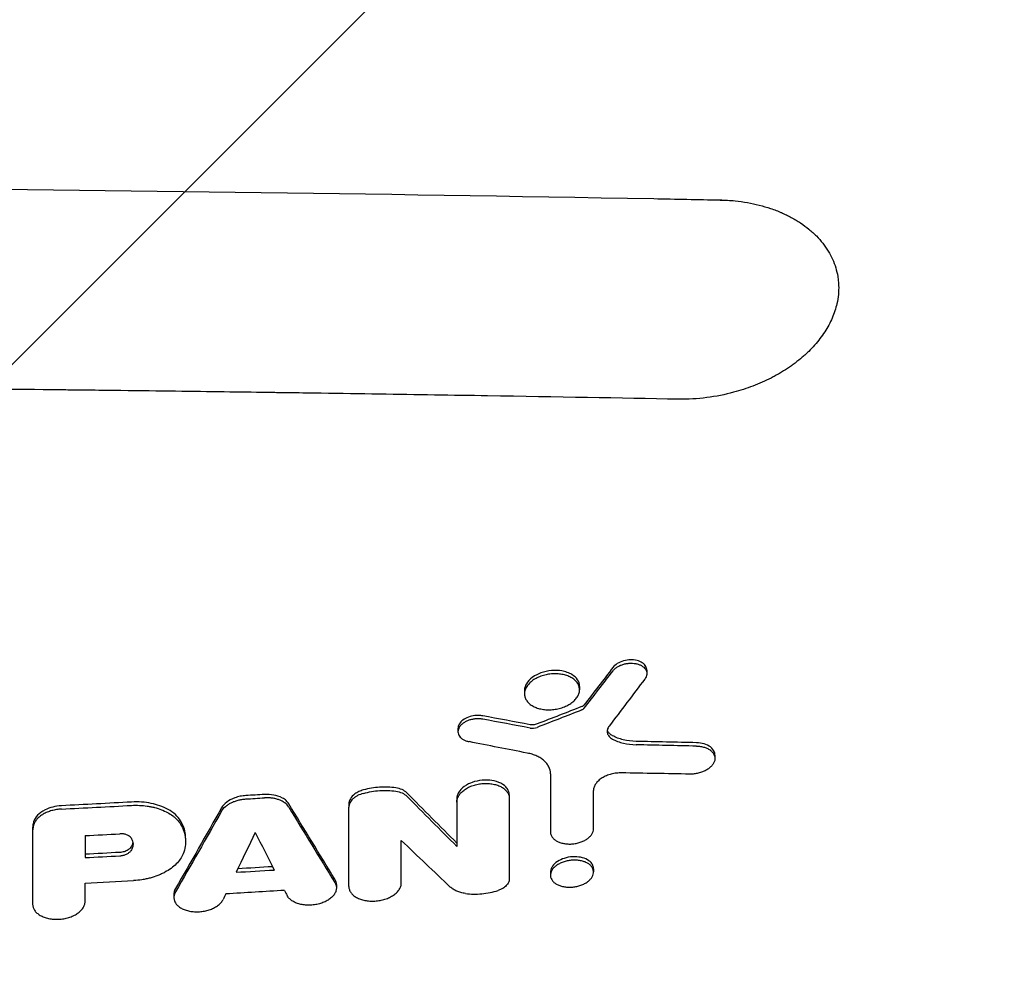
# Model space of a CAD drawing. Units: millimetres. Extents: x -2713 to 3081, y -2527 to 3013.
# Drawn here: x -614 to -406, y 153 to 355 of the extents above; entities that cross this region are included whole.
import ezdxf

# ---------------------------------------------------------------- set-up
doc = ezdxf.new("R2010")
doc.units = ezdxf.units.MM
doc.header["$LTSCALE"] = 20
doc.linetypes.add('HIDDEN', pattern=[9.525, 6.35, -3.175])
for name, color, linetype in [('2d', 230, 'Continuous'), ('AS-Free_Space', 31, 'HIDDEN'), ('AS-Free_Space_Hatch', 31, 'HIDDEN')]:
    doc.layers.add(name, color=color, linetype=linetype)

msp = doc.modelspace()

# ---------------------------------------------------------------- hatches: boundary and pattern name
at = {"layer": 'AS-Free_Space_Hatch'}
h = msp.add_hatch(dxfattribs=at)
h.set_pattern_fill('ANSI31', color=256, scale=100)
h.paths.add_polyline_path([(170, 296, 1), (-1830, 296), (-1830, -1054.23, 1), (170, -1054.23)])

# ---------------------------------------------------------------- linework, layer by layer
at = {"layer": '2d'}
for p, q in [((-481.26, 217.79), (-481.26, 217.07)), ((-507.15, 213.47), (-507.15, 212.76)), ((-495.48, 214.34), (-495.48, 213.63)), ((-521.21, 205.46), (-521.21, 204.75)), ((-466.85, 199.82), (-466.85, 199.11)), ((-521.45, 190.59), (-521.45, 189.87)), ((-510.35, 191.37), (-510.35, 190.66)), ((-544.3, 189.5), (-544.3, 188.79)), ((-611.23, 184.01), (-611.23, 183.3)), ((-578.85, 182.26), (-578.85, 181.6)), ((-501.64, 175.1), (-501.64, 174.39)), ((-492.52, 175.77), (-492.52, 175.08)), ((-546.93, 172.43), (-546.93, 171.74)), ((-581.32, 170.39), (-581.32, 169.7))]:
    msp.add_line(p, q, dxfattribs=at)
for points, knots in [([(-1187.8, 317.39), (-1173.01, 317.67), (-1158.29, 317.92), (-1136.32, 318.28), (-1129.01, 318.39), (-1118.07, 318.56), (-1112.61, 318.64), (-1106.25, 318.73), (-1103.08, 318.77), (-1101.49, 318.8), (-1100.7, 318.81), (-1100.36, 318.81), (-1100.13, 318.81), (-1100.02, 318.82), (-1085.18, 319.02), (-1070.45, 319.21), (-1048.36, 319.47), (-1037.31, 319.6), (-1024.42, 319.73), (-1017.97, 319.79), (-1014.75, 319.83), (-1013.14, 319.84), (-1012.34, 319.85), (-1011.99, 319.85), (-1011.76, 319.85), (-1011.65, 319.85), (-996.64, 320), (-981.79, 320.12), (-959.58, 320.28), (-948.5, 320.36), (-935.6, 320.43), (-929.16, 320.46), (-925.94, 320.48), (-924.56, 320.49), (-923.64, 320.49), (-923.18, 320.49), (-907.97, 320.57), (-893.17, 320.62), (-870.93, 320.68), (-859.79, 320.7), (-846.78, 320.71), (-841.2, 320.72), (-837.48, 320.72), (-835.61, 320.72), (-818.87, 320.72), (-804.01, 320.71), (-781.76, 320.66), (-770.64, 320.63), (-757.7, 320.58), (-751.23, 320.56), (-748, 320.54), (-746.38, 320.54), (-745.69, 320.53), (-745.23, 320.53), (-744.99, 320.53), (-730.08, 320.46), (-715.34, 320.38), (-693.14, 320.23), (-682.02, 320.15), (-669.01, 320.04), (-662.49, 319.98), (-659.24, 319.95), (-657.61, 319.94), (-656.79, 319.93), (-656.38, 319.93), (-656.21, 319.93), (-656.09, 319.92), (-656.03, 319.92), (-597.91, 319.39), (-539.08, 318.6), (-479.79, 317.54)], [0, 0, 0, 0, 0.0625, 0.0625, 0.09375, 0.09375, 0.109375, 0.117188, 0.121094, 0.123047, 0.124023, 0.124512, 0.124512, 0.125, 0.125, 0.1875, 0.1875, 0.21875, 0.234375, 0.242187, 0.246094, 0.248047, 0.249023, 0.249512, 0.249512, 0.25, 0.25, 0.3125, 0.3125, 0.34375, 0.359375, 0.367187, 0.371094, 0.373047, 0.373047, 0.375, 0.375, 0.4375, 0.4375, 0.46875, 0.484375, 0.492187, 0.492187, 0.5, 0.5, 0.5625, 0.5625, 0.59375, 0.609375, 0.617187, 0.621094, 0.623047, 0.624023, 0.624023, 0.625, 0.625, 0.6875, 0.6875, 0.71875, 0.734375, 0.742187, 0.746094, 0.748047, 0.749023, 0.749512, 0.749756, 0.749756, 0.75, 0.75, 1, 1, 1, 1]), ([(-462.57, 317.08), (-461.69, 316.98), (-460.82, 316.86), (-459.12, 316.56), (-458.29, 316.38), (-456.64, 315.96), (-455.84, 315.72), (-454.67, 315.32), (-454.09, 315.11), (-453.53, 314.89), (-453.16, 314.74), (-452.97, 314.66), (-452.06, 314.26), (-451.35, 313.92), (-450.34, 313.37), (-449.84, 313.09), (-449.36, 312.79), (-449.04, 312.59), (-448.89, 312.49), (-448.1, 311.97), (-447.51, 311.53), (-446.67, 310.84), (-446.27, 310.49), (-445.88, 310.13), (-445.62, 309.89), (-445.5, 309.76), (-444.89, 309.14), (-444.43, 308.63), (-443.81, 307.83), (-443.51, 307.43), (-443.23, 307.01), (-443.05, 306.74), (-442.96, 306.6), (-442.53, 305.89), (-442.22, 305.31), (-441.69, 304.14), (-441.47, 303.53), (-441.1, 302.31), (-440.95, 301.69), (-440.8, 300.76), (-440.74, 300.29), (-440.69, 299.74), (-440.68, 299.5), (-440.67, 299.34), (-440.66, 299.26), (-440.62, 297.9), (-440.74, 296.61), (-441.04, 295.31)], [0, 0, 0, 0, 0.0625, 0.0625, 0.125, 0.125, 0.1875, 0.1875, 0.21875, 0.234375, 0.234375, 0.25, 0.25, 0.3125, 0.3125, 0.34375, 0.359375, 0.359375, 0.375, 0.375, 0.4375, 0.4375, 0.46875, 0.484375, 0.484375, 0.5, 0.5, 0.5625, 0.5625, 0.59375, 0.609375, 0.609375, 0.625, 0.625, 0.6875, 0.6875, 0.75, 0.75, 0.8125, 0.8125, 0.84375, 0.859375, 0.867188, 0.867188, 0.875, 0.875, 1, 1, 1, 1]), ([(-441.04, 295.31), (-441.15, 294.8), (-441.29, 294.29), (-441.62, 293.28), (-441.81, 292.78), (-442.46, 291.28), (-442.98, 290.3), (-444.23, 288.38), (-444.94, 287.45), (-446.14, 286.1), (-446.77, 285.44), (-447.55, 284.69), (-447.9, 284.38), (-448.14, 284.17), (-448.25, 284.07), (-448.86, 283.55), (-449.61, 282.94), (-450.53, 282.27), (-450.94, 281.99), (-451.21, 281.8), (-451.35, 281.71), (-452.04, 281.25), (-452.89, 280.72), (-453.92, 280.14), (-454.37, 279.9), (-454.67, 279.74), (-454.82, 279.66), (-455.59, 279.27), (-456.22, 278.97), (-457.49, 278.4), (-458.14, 278.13), (-460.14, 277.37), (-461.5, 276.93), (-462.9, 276.56)], [0, 0, 0, 0, 0.0625, 0.0625, 0.125, 0.125, 0.25, 0.25, 0.375, 0.375, 0.4375, 0.46875, 0.484375, 0.484375, 0.5, 0.5, 0.5625, 0.59375, 0.609375, 0.609375, 0.625, 0.625, 0.6875, 0.71875, 0.734375, 0.734375, 0.75, 0.75, 0.8125, 0.8125, 0.875, 0.875, 1, 1, 1, 1]), ([(-474.59, 275.1), (-486.8, 275.33), (-500.25, 275.56), (-522.29, 275.93), (-529.95, 276.05), (-541.92, 276.23), (-545.99, 276.29), (-552.21, 276.38), (-555.35, 276.43), (-559.06, 276.48), (-560.93, 276.5), (-561.87, 276.52), (-562.34, 276.52), (-562.58, 276.53), (-562.69, 276.53), (-562.75, 276.53), (-562.78, 276.53), (-562.79, 276.53), (-562.8, 276.53), (-562.81, 276.53), (-568.44, 276.61), (-574.95, 276.69), (-586.03, 276.84), (-589.94, 276.89), (-596.14, 276.96), (-598.26, 276.99), (-601.52, 277.02), (-603.17, 277.04), (-605.14, 277.07), (-606.13, 277.08), (-606.63, 277.08), (-606.87, 277.09), (-607, 277.09), (-607.05, 277.09), (-607.09, 277.09), (-607.1, 277.09), (-617.07, 277.2), (-625.75, 277.3), (-636.86, 277.41), (-640.24, 277.44), (-644.84, 277.49), (-646.3, 277.5), (-648.36, 277.52), (-649.36, 277.53), (-650.48, 277.54), (-651.02, 277.55), (-651.29, 277.55), (-651.43, 277.55), (-651.49, 277.55), (-651.53, 277.55), (-651.54, 277.55), (-651.55, 277.55), (-651.55, 277.55), (-664.93, 277.67), (-679.05, 277.79), (-701.36, 277.95), (-708.98, 278), (-720.69, 278.07), (-724.65, 278.09), (-730.64, 278.13), (-733.66, 278.14), (-737.21, 278.16), (-738.99, 278.17), (-739.88, 278.17), (-740.33, 278.17), (-740.55, 278.18), (-740.66, 278.18), (-740.72, 278.18), (-740.75, 278.18), (-740.76, 278.18), (-740.77, 278.18), (-740.77, 278.18), (-740.77, 278.18), (-742.31, 278.18), (-745.32, 278.2), (-754.3, 278.24), (-760.27, 278.26), (-775.17, 278.31), (-784.1, 278.34), (-799.71, 278.37), (-805.28, 278.38), (-814.19, 278.39), (-817.25, 278.39), (-821.98, 278.39), (-824.38, 278.39), (-827.24, 278.39), (-828.69, 278.39), (-829.42, 278.39), (-829.78, 278.39), (-829.96, 278.39), (-830.05, 278.39), (-830.1, 278.39), (-830.12, 278.39), (-830.13, 278.39), (-830.14, 278.39), (-830.14, 278.39), (-844.54, 278.39), (-859.19, 278.38), (-881.54, 278.33), (-889.06, 278.3), (-900.42, 278.26), (-906.13, 278.24), (-912.82, 278.21), (-916.18, 278.2), (-917.86, 278.19), (-918.71, 278.19), (-919.13, 278.18), (-919.34, 278.18), (-919.44, 278.18), (-919.5, 278.18), (-919.52, 278.18), (-919.53, 278.18), (-919.54, 278.18), (-919.54, 278.18), (-930.39, 278.13), (-940.38, 278.07), (-958.65, 277.96), (-966.92, 277.9), (-981.77, 277.78), (-988.35, 277.73), (-996.92, 277.65), (-999.57, 277.63), (-1003.22, 277.6), (-1004.39, 277.59), (-1006.05, 277.57), (-1006.86, 277.56), (-1007.78, 277.55), (-1008.23, 277.55), (-1008.45, 277.55), (-1008.56, 277.55), (-1008.61, 277.55), (-1008.64, 277.55), (-1008.65, 277.55), (-1008.66, 277.55), (-1018.68, 277.45), (-1031.07, 277.33), (-1053.23, 277.08), (-1061.21, 276.98), (-1074.08, 276.82), (-1078.51, 276.77), (-1085.39, 276.68), (-1087.72, 276.65), (-1091.27, 276.6), (-1093.05, 276.57), (-1095.16, 276.54), (-1096.23, 276.53), (-1096.76, 276.52), (-1097.02, 276.52), (-1097.16, 276.52), (-1097.22, 276.52), (-1097.25, 276.52), (-1097.27, 276.52), (-1115.43, 276.26), (-1131.84, 276.01), (-1161.21, 275.53), (-1174.17, 275.3), (-1185.41, 275.09)], [0, 0, 0, 0, 0.0625, 0.0625, 0.09375, 0.09375, 0.109375, 0.109375, 0.117188, 0.121094, 0.123047, 0.124023, 0.124512, 0.124756, 0.124878, 0.124939, 0.124969, 0.124985, 0.124985, 0.125, 0.125, 0.15625, 0.15625, 0.171875, 0.171875, 0.179688, 0.179688, 0.183594, 0.185547, 0.186523, 0.187012, 0.187256, 0.187378, 0.187439, 0.187439, 0.1875, 0.1875, 0.21875, 0.21875, 0.234375, 0.234375, 0.242188, 0.242188, 0.246094, 0.248047, 0.249023, 0.249512, 0.249756, 0.249878, 0.249939, 0.249969, 0.249969, 0.25, 0.25, 0.3125, 0.3125, 0.34375, 0.34375, 0.359375, 0.359375, 0.367188, 0.371094, 0.373047, 0.374023, 0.374512, 0.374756, 0.374878, 0.374939, 0.374969, 0.374985, 0.374992, 0.374992, 0.375, 0.375, 0.40625, 0.40625, 0.4375, 0.4375, 0.46875, 0.46875, 0.484375, 0.484375, 0.492188, 0.492188, 0.496094, 0.498047, 0.499023, 0.499512, 0.499756, 0.499878, 0.499939, 0.499969, 0.499985, 0.499992, 0.499992, 0.5, 0.5, 0.5625, 0.5625, 0.59375, 0.59375, 0.609375, 0.617188, 0.621094, 0.623047, 0.624023, 0.624512, 0.624756, 0.624878, 0.624939, 0.624969, 0.624985, 0.624985, 0.625, 0.625, 0.65625, 0.65625, 0.6875, 0.6875, 0.71875, 0.71875, 0.734375, 0.734375, 0.742188, 0.742188, 0.746094, 0.748047, 0.749023, 0.749512, 0.749756, 0.749878, 0.749939, 0.749939, 0.75, 0.75, 0.8125, 0.8125, 0.84375, 0.84375, 0.859375, 0.859375, 0.867188, 0.867188, 0.871094, 0.873047, 0.874023, 0.874512, 0.874756, 0.874878, 0.874939, 0.874939, 0.875, 0.875, 0.9375, 0.9375, 1, 1, 1, 1]), ([(-462.9, 276.56), (-464.71, 276.07), (-466.61, 275.69), (-470.53, 275.19), (-472.55, 275.07), (-474.59, 275.1)], [0, 0, 0, 0, 0.5, 0.5, 1, 1, 1, 1]), ([(-481.26, 217.79), (-481.26, 218.02), (-481.31, 218.29), (-481.62, 218.86), (-481.88, 219.13), (-482.53, 219.55), (-482.91, 219.71), (-483.78, 219.93), (-484.28, 219.97), (-485.11, 219.95), (-485.61, 219.9), (-486.67, 219.6), (-487.12, 219.4), (-487.86, 218.93), (-488.16, 218.67), (-488.38, 218.38)], [-15.866641, -15.866641, -15.866641, -15.866641, -13.229729, -13.229729, -10.351834, -10.351834, -7.666261, -7.666261, -4.767638, -4.767638, -2.922975, -2.922975, -1.416531, -1.416531, 0, 0, 0, 0]), ([(-488.38, 217.66), (-488.26, 217.82), (-488.12, 217.96), (-487.81, 218.23), (-487.63, 218.36), (-487.25, 218.6), (-487.04, 218.71), (-486.61, 218.89), (-486.38, 218.97), (-485.9, 219.1), (-485.66, 219.15), (-485.17, 219.22), (-484.92, 219.24), (-484.43, 219.25), (-484.19, 219.24), (-483.72, 219.19), (-483.49, 219.14), (-483.06, 219.03), (-482.85, 218.96), (-482.47, 218.78), (-482.29, 218.68), (-481.98, 218.46), (-481.84, 218.34), (-481.6, 218.08), (-481.5, 217.94), (-481.35, 217.64), (-481.3, 217.49), (-481.25, 217.18), (-481.25, 217.01), (-481.29, 216.69), (-481.34, 216.53), (-481.47, 216.21), (-481.57, 216.05), (-481.68, 215.89)], [0, 0, 0, 0, 0.00074063, 0.00074063, 0.00148127, 0.00148127, 0.0022219, 0.0022219, 0.00296253, 0.00296253, 0.00370317, 0.00370317, 0.0044438, 0.0044438, 0.00518443, 0.00518443, 0.00592507, 0.00592507, 0.0066657, 0.0066657, 0.00740633, 0.00740633, 0.00814697, 0.00814697, 0.0088876, 0.0088876, 0.00962823, 0.00962823, 0.01036887, 0.01036887, 0.0111095, 0.0111095, 0.01185014, 0.01185014, 0.01185014, 0.01185014]), ([(-497.1, 216.84), (-497.4, 217.02), (-497.73, 217.17), (-498.46, 217.43), (-498.85, 217.53), (-499.89, 217.71), (-500.62, 217.75), (-502.18, 217.62), (-502.95, 217.45), (-504.21, 216.99), (-504.87, 216.7), (-506.02, 215.85), (-506.44, 215.39), (-506.97, 214.49), (-507.14, 214.01), (-507.15, 213.48), (-507.15, 213.48), (-507.15, 213.47)], [-26.860405, -26.860405, -26.860405, -26.860405, -24.136037, -24.136037, -21.391569, -21.391569, -17.171501, -17.171501, -13.023728, -13.023728, -9.79901, -9.79901, -6.918267, -6.918267, -4.504673, -4.504673, -4.483396, -4.483396, -4.483396, -4.483396]), ([(-497.1, 216.12), (-497.36, 216.28), (-497.65, 216.42), (-498.12, 216.6), (-498.28, 216.65), (-498.61, 216.75), (-498.78, 216.79), (-499.31, 216.9), (-499.66, 216.95), (-500.4, 217.01), (-500.79, 217.01), (-501.55, 216.97), (-501.93, 216.92), (-502.49, 216.81), (-502.68, 216.77), (-503.05, 216.68), (-503.23, 216.62), (-503.76, 216.45), (-504.11, 216.31), (-504.76, 216), (-505.06, 215.82), (-505.48, 215.54), (-505.61, 215.44), (-505.86, 215.23), (-505.98, 215.12), (-506.31, 214.79), (-506.49, 214.56), (-506.8, 214.08), (-506.92, 213.83), (-507.09, 213.34), (-507.14, 213.09), (-507.15, 212.59), (-507.12, 212.34), (-507.02, 211.99), (-506.98, 211.87), (-506.88, 211.64), (-506.81, 211.53), (-506.61, 211.2), (-506.44, 210.99), (-506.03, 210.6), (-505.79, 210.42), (-505.53, 210.27)], [0, 0, 0, 0, 0.00114407, 0.00114407, 0.00171611, 0.00171611, 0.00228814, 0.00228814, 0.00343221, 0.00343221, 0.00457629, 0.00457629, 0.00572036, 0.00572036, 0.00629239, 0.00629239, 0.00686443, 0.00686443, 0.0080085, 0.0080085, 0.00915257, 0.00915257, 0.00972461, 0.00972461, 0.01029664, 0.01029664, 0.01144072, 0.01144072, 0.01258479, 0.01258479, 0.01372886, 0.01372886, 0.01487293, 0.01487293, 0.01544497, 0.01544497, 0.016017, 0.016017, 0.01716107, 0.01716107, 0.01830514, 0.01830514, 0.01830514, 0.01830514]), ([(-495.48, 214.34), (-495.48, 214.84), (-495.64, 215.32), (-496.21, 216.17), (-496.6, 216.54), (-497.1, 216.84)], [-4.48858, -4.48858, -4.48858, -4.48858, -2.180798, -2.180798, 0, 0, 0, 0]), ([(-505.53, 210.27), (-505.27, 210.11), (-504.98, 209.97), (-504.51, 209.79), (-504.35, 209.74), (-504.02, 209.64), (-503.85, 209.6), (-503.33, 209.49), (-502.97, 209.44), (-502.22, 209.38), (-501.85, 209.38), (-501.28, 209.41), (-501.09, 209.43), (-500.71, 209.48), (-500.52, 209.51), (-499.95, 209.61), (-499.58, 209.71), (-498.87, 209.94), (-498.52, 210.08), (-497.88, 210.39), (-497.57, 210.56), (-497.16, 210.85), (-497.02, 210.95), (-496.77, 211.16), (-496.54, 211.37), (-496.34, 211.6), (-496.15, 211.83), (-496.06, 211.95), (-495.83, 212.31), (-495.71, 212.55), (-495.54, 213.05), (-495.49, 213.3), (-495.47, 213.8), (-495.51, 214.04), (-495.61, 214.4), (-495.65, 214.52), (-495.75, 214.75), (-495.81, 214.86), (-496.02, 215.19), (-496.19, 215.4), (-496.6, 215.79), (-496.83, 215.96), (-497.1, 216.12)], [0.01830514, 0.01830514, 0.01830514, 0.01830514, 0.01944922, 0.01944922, 0.02002125, 0.02002125, 0.02059329, 0.02059329, 0.02173736, 0.02173736, 0.02288143, 0.02288143, 0.02345347, 0.02345347, 0.02402551, 0.02402551, 0.02516958, 0.02516958, 0.02631365, 0.02631365, 0.02745772, 0.02745772, 0.02802976, 0.02802976, 0.0286018, 0.02917383, 0.02917383, 0.02974587, 0.02974587, 0.03088994, 0.03088994, 0.03203401, 0.03203401, 0.03317809, 0.03317809, 0.03375012, 0.03375012, 0.03432216, 0.03432216, 0.03546623, 0.03546623, 0.03661031, 0.03661031, 0.03661031, 0.03661031]), ([(-494.56, 210.38), (-494.63, 210.3), (-494.7, 210.24), (-494.85, 210.13), (-494.95, 210.09), (-495.01, 210.07)], [-0.3090539, -0.3090539, -0.3090539, -0.3090539, -0.2056148, -0.2056148, 0, 0, 0, 0]), ([(-495.01, 209.35), (-494.91, 209.39), (-494.83, 209.44), (-494.67, 209.54), (-494.61, 209.6), (-494.56, 209.67)], [0, 0, 0, 0, 0.0003171694, 0.0003171694, 0.0006343387, 0.0006343387, 0.0006343387, 0.0006343387]), ([(-515.97, 208.11), (-516.23, 208.16), (-516.5, 208.19), (-517.06, 208.21), (-517.34, 208.2), (-518.09, 208.12), (-518.55, 208.01), (-519.44, 207.68), (-519.85, 207.46), (-520.42, 207.03), (-520.73, 206.75), (-521.12, 206.07), (-521.21, 205.76), (-521.21, 205.46)], [-18.695229, -18.695229, -18.695229, -18.695229, -16.834647, -16.834647, -14.989463, -14.989463, -11.860409, -11.860409, -8.5503, -8.5503, -6.373423, -6.373423, -4.665591, -4.665591, -4.665591, -4.665591]), ([(-515.97, 207.4), (-516.21, 207.44), (-516.44, 207.47), (-516.93, 207.49), (-517.18, 207.49), (-517.68, 207.45), (-517.92, 207.42), (-518.41, 207.32), (-518.65, 207.25), (-519.11, 207.1), (-519.33, 207), (-519.74, 206.79), (-519.93, 206.67), (-520.28, 206.42), (-520.44, 206.29), (-520.72, 206), (-520.84, 205.85), (-521.02, 205.54), (-521.09, 205.38), (-521.19, 205.06), (-521.21, 204.89), (-521.21, 204.57), (-521.18, 204.41), (-521.08, 204.11), (-521.01, 203.96), (-520.82, 203.68), (-520.7, 203.55), (-520.43, 203.3), (-520.27, 203.19), (-519.92, 202.99), (-519.73, 202.9), (-519.32, 202.75), (-519.1, 202.69), (-518.87, 202.65)], [0, 0, 0, 0, 0.00074505, 0.00074505, 0.00149011, 0.00149011, 0.00223516, 0.00223516, 0.00298022, 0.00298022, 0.00372527, 0.00372527, 0.00447033, 0.00447033, 0.00521538, 0.00521538, 0.00596043, 0.00596043, 0.00670549, 0.00670549, 0.00745054, 0.00745054, 0.0081956, 0.0081956, 0.00894065, 0.00894065, 0.0096857, 0.0096857, 0.01043076, 0.01043076, 0.01117581, 0.01117581, 0.01192087, 0.01192087, 0.01192087, 0.01192087]), ([(-504.46, 206.39), (-504.59, 206.34), (-504.72, 206.3), (-504.99, 206.24), (-505.13, 206.22), (-505.5, 206.19), (-505.73, 206.2), (-505.94, 206.24)], [-1.534438, -1.534438, -1.534438, -1.534438, -1.117386, -1.117386, -0.702388, -0.702388, 0, 0, 0, 0]), ([(-489.23, 205.95), (-489.41, 205.71), (-489.54, 205.46), (-489.66, 204.94), (-489.66, 204.69), (-489.57, 204.32), (-489.52, 204.2), (-489.39, 203.97), (-489.32, 203.86), (-489.13, 203.65), (-489.03, 203.55), (-488.79, 203.36), (-488.66, 203.28), (-488.52, 203.2)], [0, 0, 0, 0, 0.001186121, 0.001186121, 0.002372242, 0.002372242, 0.002965303, 0.002965303, 0.003558363, 0.003558363, 0.004151424, 0.004151424, 0.004744484, 0.004744484, 0.004744484, 0.004744484]), ([(-488.52, 203.91), (-488.75, 204.04), (-488.95, 204.18), (-489.27, 204.5), (-489.4, 204.68), (-489.54, 204.97), (-489.58, 205.08), (-489.6, 205.18)], [-4.318095, -4.318095, -4.318095, -4.318095, -3.520758, -3.520758, -2.728817, -2.728817, -2.290392, -2.290392, -2.290392, -2.290392]), ([(-483.51, 202.7), (-484.46, 202.72), (-485.37, 202.84), (-487.07, 203.25), (-487.84, 203.54), (-488.52, 203.91)], [-5.754975, -5.754975, -5.754975, -5.754975, -2.857102, -2.857102, 0, 0, 0, 0]), ([(-488.52, 203.2), (-487.84, 202.83), (-487.05, 202.53), (-485.35, 202.12), (-484.45, 202.01), (-483.51, 201.98)], [0, 0, 0, 0, 0.002875359, 0.002875359, 0.005750717, 0.005750717, 0.005750717, 0.005750717]), ([(-466.85, 199.82), (-466.85, 200.09), (-466.91, 200.35), (-467.12, 200.83), (-467.32, 201.18), (-468.13, 201.81), (-468.6, 202.03), (-469.62, 202.33), (-470.17, 202.42), (-470.74, 202.43)], [-8.221936, -8.221936, -8.221936, -8.221936, -5.841718, -5.841718, -3.600345, -3.600345, -1.745667, -1.745667, 0, 0, 0, 0]), ([(-501.63, 195.86), (-501.63, 196.37), (-501.75, 196.85), (-502.09, 197.55), (-502.23, 197.78), (-502.56, 198.2), (-502.75, 198.41), (-503.19, 198.79), (-503.43, 198.97), (-503.96, 199.31), (-504.24, 199.46), (-504.84, 199.73), (-505.16, 199.86), (-505.84, 200.07), (-506.19, 200.16), (-506.56, 200.23)], [0, 0, 0, 0, 0.002364313, 0.002364313, 0.003546469, 0.003546469, 0.004728626, 0.004728626, 0.005910782, 0.005910782, 0.007092939, 0.007092939, 0.008275095, 0.008275095, 0.009457252, 0.009457252, 0.009457252, 0.009457252]), ([(-470.74, 201.71), (-470.44, 201.71), (-470.16, 201.68), (-469.59, 201.59), (-469.32, 201.53), (-468.81, 201.37), (-468.57, 201.28), (-468.13, 201.06), (-467.92, 200.93), (-467.57, 200.65), (-467.42, 200.5), (-467.16, 200.17), (-467.06, 200), (-466.92, 199.64), (-466.87, 199.45), (-466.84, 199.07), (-466.85, 198.87), (-466.94, 198.49), (-467.02, 198.29), (-467.22, 197.91), (-467.36, 197.73), (-467.67, 197.37), (-467.85, 197.2), (-468.26, 196.88), (-468.48, 196.73), (-468.97, 196.46), (-469.23, 196.34), (-469.78, 196.14), (-470.07, 196.05), (-470.66, 195.91), (-470.95, 195.86), (-471.55, 195.79), (-471.86, 195.78), (-472.16, 195.79)], [0, 0, 0, 0, 0.00090419, 0.00090419, 0.00180838, 0.00180838, 0.00271257, 0.00271257, 0.00361675, 0.00361675, 0.00452094, 0.00452094, 0.00542513, 0.00542513, 0.00632932, 0.00632932, 0.00723351, 0.00723351, 0.0081377, 0.0081377, 0.00904189, 0.00904189, 0.00994608, 0.00994608, 0.01085026, 0.01085026, 0.01175445, 0.01175445, 0.01265864, 0.01265864, 0.01356283, 0.01356283, 0.01446702, 0.01446702, 0.01446702, 0.01446702]), ([(-486.57, 196.04), (-486.94, 196.05), (-487.3, 196.03), (-488.04, 195.94), (-488.42, 195.87), (-489.13, 195.69), (-489.47, 195.57), (-489.97, 195.36), (-490.13, 195.29), (-490.44, 195.13), (-490.59, 195.05), (-490.87, 194.87), (-491, 194.78), (-491.26, 194.59), (-491.38, 194.49), (-491.71, 194.17), (-491.9, 193.96), (-492.13, 193.61), (-492.2, 193.5), (-492.32, 193.26), (-492.37, 193.15), (-492.49, 192.79), (-492.54, 192.56), (-492.54, 192.32)], [0, 0, 0, 0, 0.00111396, 0.00111396, 0.00222792, 0.00222792, 0.00334188, 0.00334188, 0.00389886, 0.00389886, 0.00445584, 0.00445584, 0.00501282, 0.00501282, 0.005569801, 0.005569801, 0.006683761, 0.006683761, 0.007240741, 0.007240741, 0.007797721, 0.007797721, 0.008911681, 0.008911681, 0.008911681, 0.008911681]), ([(-510.35, 191.37), (-510.35, 191.64), (-510.4, 191.9), (-510.59, 192.41), (-510.74, 192.65), (-511.14, 193.15), (-511.51, 193.52), (-512.7, 194.12), (-513.34, 194.32), (-514.58, 194.51), (-515.28, 194.56), (-516.81, 194.42), (-517.54, 194.26), (-518.64, 193.86), (-519.29, 193.59), (-520.41, 192.77), (-520.8, 192.34), (-521.32, 191.47), (-521.45, 191.02), (-521.45, 190.59)], [-39.087604, -39.087604, -39.087604, -39.087604, -33.451192, -33.451192, -27.72783, -27.72783, -21.055496, -21.055496, -15.417734, -15.417734, -10.981448, -10.981448, -6.919435, -6.919435, -4.254036, -4.254036, -2.067202, -2.067202, 0, 0, 0, 0]), ([(-521.45, 189.87), (-521.45, 190.11), (-521.41, 190.34), (-521.31, 190.68), (-521.26, 190.8), (-521.15, 191.03), (-521.09, 191.14), (-520.88, 191.48), (-520.71, 191.69), (-520.31, 192.11), (-520.07, 192.3), (-519.56, 192.67), (-519.28, 192.83), (-518.82, 193.06), (-518.66, 193.13), (-518.34, 193.26), (-518.01, 193.38), (-517.66, 193.48), (-517.31, 193.57), (-517.14, 193.61), (-516.6, 193.72), (-516.24, 193.77), (-515.52, 193.82), (-515.15, 193.82), (-514.44, 193.77), (-514.1, 193.73), (-513.59, 193.63), (-513.43, 193.59), (-513.11, 193.51), (-512.95, 193.46), (-512.51, 193.3), (-512.23, 193.18), (-511.71, 192.88), (-511.49, 192.72), (-511.19, 192.46), (-511.1, 192.37), (-510.93, 192.18), (-510.85, 192.08), (-510.64, 191.77), (-510.53, 191.56), (-510.39, 191.12), (-510.35, 190.89), (-510.35, 190.66)], [0, 0, 0, 0, 0.00108916, 0.00108916, 0.00163374, 0.00163374, 0.00217831, 0.00217831, 0.00326747, 0.00326747, 0.00435663, 0.00435663, 0.00544579, 0.00544579, 0.00599036, 0.00599036, 0.00653494, 0.00707952, 0.00707952, 0.0076241, 0.0076241, 0.00871326, 0.00871326, 0.00980241, 0.00980241, 0.01089157, 0.01089157, 0.01143615, 0.01143615, 0.01198073, 0.01198073, 0.01306988, 0.01306988, 0.01415904, 0.01415904, 0.01470362, 0.01470362, 0.0152482, 0.0152482, 0.01633736, 0.01633736, 0.01742651, 0.01742651, 0.01742651, 0.01742651]), ([(-541.21, 192.43), (-541.55, 192.33), (-541.88, 192.21), (-542.49, 191.93), (-542.77, 191.77), (-543.44, 191.29), (-543.76, 190.95), (-544.19, 190.23), (-544.3, 189.86), (-544.3, 189.5)], [-5.670873, -5.670873, -5.670873, -5.670873, -4.586038, -4.586038, -3.510691, -3.510691, -1.717398, -1.717398, 0, 0, 0, 0]), ([(-541.21, 191.71), (-541.66, 191.59), (-542.08, 191.43), (-542.65, 191.12), (-542.83, 191.01), (-543.16, 190.78), (-543.31, 190.65), (-543.59, 190.39), (-543.71, 190.25), (-543.92, 189.97), (-544.01, 189.83), (-544.15, 189.54), (-544.21, 189.39), (-544.28, 189.09), (-544.3, 188.94), (-544.3, 188.79)], [0, 0, 0, 0, 0.001407007, 0.001407007, 0.00211051, 0.00211051, 0.002814014, 0.002814014, 0.003517517, 0.003517517, 0.00422102, 0.00422102, 0.004924524, 0.004924524, 0.005628027, 0.005628027, 0.005628027, 0.005628027]), ([(-534.38, 192.88), (-535.49, 193.04), (-536.65, 193.08), (-538.97, 192.93), (-540.11, 192.73), (-541.21, 192.43)], [-6.998012, -6.998012, -6.998012, -6.998012, -3.470626, -3.470626, 0, 0, 0, 0]), ([(-541.21, 191.71), (-540.66, 191.87), (-540.09, 191.99), (-538.94, 192.19), (-538.36, 192.26), (-537.2, 192.33), (-536.62, 192.34), (-535.49, 192.3), (-534.93, 192.24), (-534.38, 192.16)], [0, 0, 0, 0, 0.001747905, 0.001747905, 0.00349581, 0.00349581, 0.005243715, 0.005243715, 0.006991621, 0.006991621, 0.006991621, 0.006991621]), ([(-532.05, 191.84), (-532.31, 192.1), (-532.65, 192.32), (-533.44, 192.68), (-533.9, 192.81), (-534.38, 192.88)], [-3.094949, -3.094949, -3.094949, -3.094949, -1.544571, -1.544571, 0, 0, 0, 0]), ([(-534.38, 192.16), (-533.89, 192.09), (-533.44, 191.96), (-532.65, 191.61), (-532.31, 191.39), (-532.05, 191.12)], [0, 0, 0, 0, 0.001545671, 0.001545671, 0.003091341, 0.003091341, 0.003091341, 0.003091341]), ([(-579.93, 185.92), (-580.21, 186.38), (-580.57, 186.81), (-581.46, 187.61), (-581.97, 187.98), (-583.67, 188.94), (-584.91, 189.34), (-587.44, 189.85), (-588.84, 189.95), (-590.26, 189.87)], [-12.296007, -12.296007, -12.296007, -12.296007, -10.268244, -10.268244, -8.224192, -8.224192, -4.252786, -4.252786, 0, 0, 0, 0]), ([(-566.09, 191.23), (-566.5, 191.21), (-566.9, 191.16), (-567.69, 191), (-568.08, 190.89), (-569.14, 190.51), (-569.7, 190.19), (-570.61, 189.5), (-570.98, 189.09), (-571.22, 188.67)], [-6.120805, -6.120805, -6.120805, -6.120805, -5.088003, -5.088003, -4.063681, -4.063681, -2.100461, -2.100461, 0, 0, 0, 0]), ([(-571.22, 187.95), (-571.03, 188.3), (-570.76, 188.62), (-570.25, 189.07), (-570.06, 189.21), (-569.66, 189.47), (-569.45, 189.6), (-568.99, 189.83), (-568.75, 189.93), (-568.25, 190.11), (-568, 190.19), (-567.47, 190.33), (-567.2, 190.39), (-566.65, 190.47), (-566.37, 190.5), (-566.09, 190.52)], [0, 0, 0, 0, 0.001655707, 0.001655707, 0.00248356, 0.00248356, 0.003311414, 0.003311414, 0.004139267, 0.004139267, 0.004967121, 0.004967121, 0.005794974, 0.005794974, 0.006622828, 0.006622828, 0.006622828, 0.006622828]), ([(-557.02, 189.51), (-557.17, 189.75), (-557.35, 189.97), (-557.79, 190.37), (-558.05, 190.56), (-559, 191.08), (-559.67, 191.26), (-560.79, 191.47), (-561.48, 191.51), (-562.16, 191.47)], [-5.059445, -5.059445, -5.059445, -5.059445, -4.352574, -4.352574, -3.643281, -3.643281, -2.050081, -2.050081, 0, 0, 0, 0]), ([(-557.02, 188.8), (-557.22, 189.12), (-557.49, 189.41), (-558, 189.8), (-558.18, 189.92), (-558.58, 190.13), (-558.8, 190.23), (-559.25, 190.41), (-559.49, 190.48), (-559.99, 190.61), (-560.25, 190.66), (-560.77, 190.73), (-561.05, 190.75), (-561.6, 190.78), (-561.88, 190.77), (-562.16, 190.76)], [0, 0, 0, 0, 0.001665668, 0.001665668, 0.002498502, 0.002498502, 0.003331336, 0.003331336, 0.004164169, 0.004164169, 0.004997003, 0.004997003, 0.005829837, 0.005829837, 0.006662671, 0.006662671, 0.006662671, 0.006662671]), ([(-605.14, 189.09), (-605.76, 189.06), (-606.37, 188.97), (-607.54, 188.67), (-608.09, 188.47), (-609.23, 187.9), (-609.77, 187.51), (-610.59, 186.64), (-610.86, 186.17), (-611, 185.69)], [-8.306975, -8.306975, -8.306975, -8.306975, -6.459707, -6.459707, -4.63265, -4.63265, -2.290989, -2.290989, 0, 0, 0, 0]), ([(-605.14, 188.38), (-605.49, 188.36), (-605.83, 188.33), (-606.51, 188.22), (-606.84, 188.14), (-607.5, 187.96), (-607.81, 187.85), (-608.41, 187.6), (-608.69, 187.46), (-609.23, 187.15), (-609.47, 186.99), (-609.91, 186.63), (-610.12, 186.44), (-610.46, 186.04), (-610.61, 185.84), (-610.85, 185.42), (-610.94, 185.2), (-611, 184.98)], [0, 0, 0, 0, 0.001032722, 0.001032722, 0.002065444, 0.002065444, 0.003098166, 0.003098166, 0.004130889, 0.004130889, 0.005163611, 0.005163611, 0.006196333, 0.006196333, 0.007229055, 0.007229055, 0.008261777, 0.008261777, 0.008261777, 0.008261777]), ([(-590.26, 189.16), (-589.13, 189.22), (-588.03, 189.17), (-586.7, 188.98), (-586.43, 188.94), (-585.92, 188.83), (-585.66, 188.78), (-584.91, 188.59), (-584.44, 188.43), (-583.52, 188.08), (-583.08, 187.88), (-582.28, 187.45), (-581.91, 187.21), (-581.39, 186.82), (-581.23, 186.69), (-580.92, 186.41), (-580.77, 186.27), (-580.36, 185.83), (-580.12, 185.53), (-579.93, 185.21)], [0, 0, 0, 0, 0.00334039, 0.00334039, 0.00417549, 0.00417549, 0.00501059, 0.00501059, 0.00668078, 0.00668078, 0.00835098, 0.00835098, 0.01002117, 0.01002117, 0.01085627, 0.01085627, 0.01169137, 0.01169137, 0.01336156, 0.01336156, 0.01336156, 0.01336156]), ([(-611, 185.69), (-611.08, 185.41), (-611.13, 185.13), (-611.21, 184.57), (-611.23, 184.29), (-611.23, 184.01)], [-2.673058, -2.673058, -2.673058, -2.673058, -1.327973, -1.327973, 0, 0, 0, 0]), ([(-578.85, 182.26), (-578.85, 182.51), (-578.86, 182.75), (-579, 184.01), (-579.35, 184.99), (-579.93, 185.92)], [-6.100351, -6.100351, -6.100351, -6.100351, -4.923301, -4.923301, 0, 0, 0, 0]), ([(-579.93, 185.21), (-579.62, 184.72), (-579.38, 184.21), (-579.03, 183.17), (-578.92, 182.64), (-578.78, 181.03), (-578.95, 179.95), (-579.38, 178.88)], [0, 0, 0, 0, 0.00258352, 0.00258352, 0.00516704, 0.00516704, 0.01033407, 0.01033407, 0.01033407, 0.01033407]), ([(-501.63, 183.52), (-501.63, 183.34), (-501.6, 183.15), (-501.48, 182.8), (-501.39, 182.62), (-501.16, 182.3), (-501.03, 182.14), (-500.7, 181.86), (-500.51, 181.72), (-500.1, 181.49), (-499.87, 181.39), (-499.38, 181.22), (-499.11, 181.15), (-498.57, 181.05), (-498.29, 181.01), (-497.7, 180.98), (-497.41, 180.98), (-496.82, 181.02), (-496.52, 181.06), (-495.93, 181.18), (-495.65, 181.26), (-495.09, 181.44), (-494.82, 181.55), (-494.33, 181.79), (-494.09, 181.92), (-493.67, 182.22), (-493.48, 182.38), (-493.15, 182.72), (-493, 182.9), (-492.77, 183.26), (-492.69, 183.45), (-492.57, 183.82), (-492.54, 184.02), (-492.54, 184.21)], [0, 0, 0, 0, 0.00089238, 0.00089238, 0.00178476, 0.00178476, 0.00267714, 0.00267714, 0.00356952, 0.00356952, 0.00446189, 0.00446189, 0.00535427, 0.00535427, 0.00624665, 0.00624665, 0.00713903, 0.00713903, 0.00803141, 0.00803141, 0.00892379, 0.00892379, 0.00981617, 0.00981617, 0.01070855, 0.01070855, 0.01160092, 0.01160092, 0.0124933, 0.0124933, 0.01338568, 0.01338568, 0.01427806, 0.01427806, 0.01427806, 0.01427806]), ([(-590.38, 182.28), (-590.48, 182.42), (-590.61, 182.55), (-590.85, 182.72), (-590.93, 182.77), (-591.12, 182.87), (-591.22, 182.91), (-591.42, 182.99), (-591.53, 183.02), (-591.76, 183.08), (-591.88, 183.1), (-592.24, 183.15), (-592.49, 183.16), (-592.74, 183.15)], [0, 0, 0, 0, 0.000754232, 0.000754232, 0.001131348, 0.001131348, 0.001508464, 0.001508464, 0.001885581, 0.001885581, 0.002262697, 0.002262697, 0.003016929, 0.003016929, 0.003016929, 0.003016929]), ([(-590.38, 182.28), (-590.24, 182.07), (-590.14, 181.85), (-590, 181.4), (-589.97, 181.18), (-589.97, 180.83), (-589.98, 180.72), (-590.02, 180.48), (-590.05, 180.37), (-590.17, 180.02), (-590.28, 179.8), (-590.43, 179.58)], [0, 0, 0, 0, 0.001108133, 0.001108133, 0.002216266, 0.002216266, 0.002770333, 0.002770333, 0.003324399, 0.003324399, 0.004432532, 0.004432532, 0.004432532, 0.004432532]), ([(-590.43, 180.29), (-590.5, 180.19), (-590.59, 180.09), (-590.79, 179.91), (-590.9, 179.82), (-591.27, 179.58), (-591.56, 179.45), (-592.16, 179.28), (-592.46, 179.22), (-592.77, 179.21)], [-2.953764, -2.953764, -2.953764, -2.953764, -2.441581, -2.441581, -1.933062, -1.933062, -0.925667, -0.925667, 0, 0, 0, 0]), ([(-592.77, 178.49), (-592.52, 178.51), (-592.28, 178.54), (-591.81, 178.66), (-591.59, 178.74), (-591.28, 178.88), (-591.18, 178.93), (-591, 179.04), (-590.91, 179.1), (-590.67, 179.29), (-590.53, 179.43), (-590.43, 179.58)], [0, 0, 0, 0, 0.000732943, 0.000732943, 0.001465887, 0.001465887, 0.001832358, 0.001832358, 0.00219883, 0.00219883, 0.002931773, 0.002931773, 0.002931773, 0.002931773]), ([(-579.38, 178.88), (-579.53, 178.51), (-579.73, 178.15), (-580.21, 177.45), (-580.49, 177.11), (-581.15, 176.45), (-581.52, 176.13), (-582.32, 175.55), (-582.76, 175.27), (-583.47, 174.89), (-583.71, 174.77), (-584.21, 174.54), (-584.46, 174.43), (-585.24, 174.13), (-585.78, 173.95), (-586.63, 173.72), (-586.92, 173.65), (-587.49, 173.53), (-587.78, 173.48), (-588.66, 173.34), (-589.25, 173.28), (-589.84, 173.24)], [0, 0, 0, 0, 0.00177086, 0.00177086, 0.00354172, 0.00354172, 0.00531259, 0.00531259, 0.00708345, 0.00708345, 0.00796888, 0.00796888, 0.00885431, 0.00885431, 0.01062517, 0.01062517, 0.0115106, 0.0115106, 0.01239603, 0.01239603, 0.01416689, 0.01416689, 0.01416689, 0.01416689]), ([(-492.52, 175.77), (-492.52, 175.93), (-492.55, 176.09), (-492.65, 176.45), (-492.74, 176.65), (-493.07, 177.12), (-493.37, 177.41), (-494.22, 177.9), (-494.74, 178.07), (-495.73, 178.27), (-496.29, 178.33), (-497.57, 178.25), (-498.18, 178.14), (-499.23, 177.8), (-499.73, 177.58), (-500.62, 177.01), (-500.97, 176.67), (-501.46, 175.97), (-501.6, 175.62), (-501.64, 175.26)], [-19.515277, -19.515277, -19.515277, -19.515277, -17.946438, -17.946438, -15.840484, -15.840484, -12.731018, -12.731018, -9.731675, -9.731675, -7.404961, -7.404961, -5.325352, -5.325352, -3.499526, -3.499526, -1.707574, -1.707574, 0, 0, 0, 0]), ([(-492.53, 174.89), (-492.51, 175.08), (-492.53, 175.27), (-492.61, 175.63), (-492.68, 175.8), (-492.88, 176.14), (-493, 176.3), (-493.3, 176.6), (-493.47, 176.74), (-493.86, 176.98), (-494.08, 177.09), (-494.55, 177.28), (-494.81, 177.36), (-495.34, 177.48), (-495.62, 177.53), (-496.2, 177.58), (-496.49, 177.59), (-497.08, 177.57), (-497.39, 177.54), (-497.98, 177.45), (-498.27, 177.38), (-498.84, 177.22), (-499.11, 177.12), (-499.63, 176.89), (-499.87, 176.77), (-500.33, 176.49), (-500.53, 176.33), (-500.89, 176.01), (-501.05, 175.83), (-501.31, 175.48), (-501.42, 175.29), (-501.57, 174.92), (-501.62, 174.73), (-501.64, 174.55)], [0, 0, 0, 0, 0.00089586, 0.00089586, 0.00179172, 0.00179172, 0.00268758, 0.00268758, 0.00358344, 0.00358344, 0.00447929, 0.00447929, 0.00537515, 0.00537515, 0.00627101, 0.00627101, 0.00716687, 0.00716687, 0.00806273, 0.00806273, 0.00895859, 0.00895859, 0.00985445, 0.00985445, 0.01075031, 0.01075031, 0.01164616, 0.01164616, 0.01254202, 0.01254202, 0.01343788, 0.01343788, 0.01433374, 0.01433374, 0.01433374, 0.01433374]), ([(-510.35, 173.55), (-510.35, 173.32), (-510.41, 173.08), (-510.57, 172.73), (-510.64, 172.62), (-510.8, 172.39), (-510.89, 172.29), (-511.09, 172.08), (-511.21, 171.97), (-511.46, 171.78), (-511.6, 171.69), (-512.03, 171.43), (-512.36, 171.29), (-512.71, 171.17)], [0, 0, 0, 0, 0.001126207, 0.001126207, 0.00168931, 0.00168931, 0.002252413, 0.002252413, 0.002815517, 0.002815517, 0.00337862, 0.00337862, 0.004504827, 0.004504827, 0.004504827, 0.004504827]), ([(-501.64, 174.55), (-501.65, 174.36), (-501.64, 174.18), (-501.56, 173.81), (-501.48, 173.64), (-501.29, 173.3), (-501.17, 173.14), (-500.87, 172.84), (-500.7, 172.71), (-500.31, 172.46), (-500.09, 172.35), (-499.61, 172.16), (-499.36, 172.08), (-498.83, 171.96), (-498.55, 171.91), (-497.97, 171.86), (-497.68, 171.85), (-497.08, 171.87), (-496.78, 171.9), (-496.19, 171.99), (-495.9, 172.06), (-495.33, 172.22), (-495.06, 172.32), (-494.54, 172.54), (-494.29, 172.67), (-493.84, 172.95), (-493.64, 173.11), (-493.28, 173.43), (-493.12, 173.6), (-492.73, 174.14), (-492.57, 174.52), (-492.53, 174.89)], [0.01433374, 0.01433374, 0.01433374, 0.01433374, 0.01522963, 0.01522963, 0.01612553, 0.01612553, 0.01702142, 0.01702142, 0.01791731, 0.01791731, 0.0188132, 0.0188132, 0.0197091, 0.0197091, 0.02060499, 0.02060499, 0.02150088, 0.02150088, 0.02239677, 0.02239677, 0.02329267, 0.02329267, 0.02418856, 0.02418856, 0.02508445, 0.02508445, 0.02598034, 0.02598034, 0.02687624, 0.02687624, 0.02866802, 0.02866802, 0.02866802, 0.02866802]), ([(-580.99, 171.56), (-581.14, 171.3), (-581.24, 171.02), (-581.31, 170.63), (-581.32, 170.51), (-581.32, 170.39)], [-39.473757, -39.473757, -39.473757, -39.473757, -33.950571, -33.950571, -31.625311, -31.625311, -31.625311, -31.625311]), ([(-580.99, 170.85), (-581.11, 170.63), (-581.2, 170.41), (-581.28, 170.08), (-581.3, 169.97), (-581.32, 169.75), (-581.32, 169.64), (-581.3, 169.31), (-581.25, 169.1), (-581.08, 168.68), (-580.96, 168.47), (-580.66, 168.1), (-580.48, 167.92), (-580.06, 167.59), (-579.82, 167.44), (-579.42, 167.24), (-579.29, 167.18), (-579, 167.07), (-578.85, 167.01), (-578.4, 166.87), (-578.08, 166.8), (-577.41, 166.69), (-577.06, 166.66), (-576.36, 166.64), (-576, 166.65), (-575.47, 166.7), (-575.29, 166.73), (-574.94, 166.78), (-574.77, 166.81), (-574.25, 166.93), (-573.92, 167.03), (-573.28, 167.26), (-572.98, 167.4), (-572.42, 167.7), (-572.16, 167.87), (-571.7, 168.24), (-571.49, 168.43), (-571.15, 168.84), (-571, 169.05), (-570.89, 169.27)], [0, 0, 0, 0, 0.00106427, 0.00106427, 0.00159641, 0.00159641, 0.00212855, 0.00212855, 0.00319282, 0.00319282, 0.00425709, 0.00425709, 0.00532136, 0.00532136, 0.00638564, 0.00638564, 0.00691777, 0.00691777, 0.00744991, 0.00744991, 0.00851418, 0.00851418, 0.00957845, 0.00957845, 0.01064273, 0.01064273, 0.01117486, 0.01117486, 0.011707, 0.011707, 0.01277127, 0.01277127, 0.01383554, 0.01383554, 0.01489982, 0.01489982, 0.01596409, 0.01596409, 0.01702836, 0.01702836, 0.01702836, 0.01702836]), ([(-547.26, 172.85), (-547.13, 172.65), (-547.05, 172.44), (-546.97, 172.12), (-546.95, 172.01), (-546.93, 171.8), (-546.93, 171.68), (-546.95, 171.35), (-547, 171.13), (-547.17, 170.69), (-547.29, 170.47), (-547.59, 170.05), (-547.77, 169.85), (-548.1, 169.57), (-548.21, 169.47), (-548.45, 169.29), (-548.71, 169.12), (-548.98, 168.97), (-549.27, 168.82), (-549.42, 168.75), (-549.89, 168.55), (-550.21, 168.44), (-550.88, 168.25), (-551.23, 168.18), (-551.94, 168.08), (-552.29, 168.06), (-553.01, 168.05), (-553.36, 168.06), (-553.87, 168.12), (-554.03, 168.14), (-554.36, 168.2), (-554.53, 168.23), (-555, 168.36), (-555.3, 168.46), (-555.85, 168.7), (-556.11, 168.84), (-556.56, 169.14), (-556.76, 169.31), (-557.1, 169.67), (-557.25, 169.87), (-557.35, 170.07)], [0, 0, 0, 0, 0.00106462, 0.00106462, 0.00159693, 0.00159693, 0.00212924, 0.00212924, 0.00319386, 0.00319386, 0.00425849, 0.00425849, 0.00532311, 0.00532311, 0.00585542, 0.00585542, 0.00638773, 0.00692004, 0.00692004, 0.00745235, 0.00745235, 0.00851697, 0.00851697, 0.00958159, 0.00958159, 0.01064621, 0.01064621, 0.01171084, 0.01171084, 0.01224315, 0.01224315, 0.01277546, 0.01277546, 0.01384008, 0.01384008, 0.0149047, 0.0149047, 0.01596932, 0.01596932, 0.01703394, 0.01703394, 0.01703394, 0.01703394]), ([(-544.3, 172.01), (-544.3, 171.79), (-544.27, 171.57), (-544.16, 171.24), (-544.11, 171.14), (-544.01, 170.93), (-543.95, 170.82), (-543.74, 170.52), (-543.57, 170.34), (-543.17, 169.99), (-542.94, 169.83), (-542.44, 169.54), (-542.16, 169.42), (-541.71, 169.26), (-541.55, 169.21), (-541.23, 169.12), (-541.07, 169.09), (-540.57, 168.99), (-540.22, 168.94), (-539.51, 168.9), (-539.15, 168.9), (-538.61, 168.93), (-538.43, 168.95), (-538.06, 168.99), (-537.88, 169.02), (-537.34, 169.12), (-536.99, 169.21), (-536.32, 169.42), (-535.99, 169.55), (-535.38, 169.84), (-535.1, 170), (-534.71, 170.27), (-534.59, 170.36), (-534.36, 170.55), (-534.14, 170.75), (-533.95, 170.95), (-533.78, 171.17), (-533.7, 171.27), (-533.49, 171.6), (-533.39, 171.83), (-533.24, 172.28), (-533.2, 172.51), (-533.2, 172.74)], [0, 0, 0, 0, 0.00108976, 0.00108976, 0.00163464, 0.00163464, 0.00217952, 0.00217952, 0.00326927, 0.00326927, 0.00435903, 0.00435903, 0.00544879, 0.00544879, 0.00599367, 0.00599367, 0.00653855, 0.00653855, 0.00762831, 0.00762831, 0.00871806, 0.00871806, 0.00926294, 0.00926294, 0.00980782, 0.00980782, 0.01089758, 0.01089758, 0.01198734, 0.01198734, 0.0130771, 0.0130771, 0.01362197, 0.01362197, 0.01416685, 0.01471173, 0.01471173, 0.01525661, 0.01525661, 0.01634637, 0.01634637, 0.01743613, 0.01743613, 0.01743613, 0.01743613]), ([(-519.65, 170.52), (-519.98, 170.57), (-520.3, 170.64), (-520.91, 170.8), (-521.2, 170.9), (-521.73, 171.13), (-521.98, 171.26), (-522.44, 171.55), (-522.65, 171.71), (-522.83, 171.88)], [0, 0, 0, 0, 0.001051692, 0.001051692, 0.002103385, 0.002103385, 0.003155077, 0.003155077, 0.004206769, 0.004206769, 0.004206769, 0.004206769]), ([(-519.65, 170.52), (-519.09, 170.45), (-518.51, 170.4), (-517.34, 170.38), (-516.75, 170.4), (-515.58, 170.51), (-514.99, 170.59), (-513.83, 170.83), (-513.26, 170.99), (-512.71, 171.17)], [0, 0, 0, 0, 0.00178589, 0.00178589, 0.003571779, 0.003571779, 0.005357669, 0.005357669, 0.007143558, 0.007143558, 0.007143558, 0.007143558]), ([(-611.23, 168.25), (-611.23, 168.02), (-611.19, 167.8), (-611.09, 167.48), (-611.04, 167.37), (-610.94, 167.16), (-610.88, 167.06), (-610.67, 166.76), (-610.5, 166.57), (-610.1, 166.21), (-609.87, 166.05), (-609.36, 165.75), (-609.09, 165.62), (-608.63, 165.46), (-608.48, 165.41), (-608.16, 165.32), (-607.99, 165.28), (-607.49, 165.17), (-607.15, 165.12), (-606.43, 165.06), (-606.07, 165.06), (-605.53, 165.08), (-605.34, 165.1), (-604.98, 165.14), (-604.8, 165.16), (-604.26, 165.26), (-603.91, 165.34), (-603.24, 165.55), (-602.91, 165.67), (-602.3, 165.95), (-602.02, 166.1), (-601.63, 166.36), (-601.5, 166.46), (-601.27, 166.64), (-601.17, 166.74), (-600.96, 166.94), (-600.87, 167.04), (-600.7, 167.25), (-600.62, 167.35), (-600.41, 167.68), (-600.31, 167.9), (-600.16, 168.35), (-600.12, 168.58), (-600.12, 168.81)], [0, 0, 0, 0, 0.00108961, 0.00108961, 0.00163441, 0.00163441, 0.00217921, 0.00217921, 0.00326882, 0.00326882, 0.00435843, 0.00435843, 0.00544803, 0.00544803, 0.00599284, 0.00599284, 0.00653764, 0.00653764, 0.00762725, 0.00762725, 0.00871685, 0.00871685, 0.00926166, 0.00926166, 0.00980646, 0.00980646, 0.01089607, 0.01089607, 0.01198567, 0.01198567, 0.01307528, 0.01307528, 0.01362008, 0.01362008, 0.01416489, 0.01416489, 0.01470969, 0.01470969, 0.01525449, 0.01525449, 0.0163441, 0.0163441, 0.01743371, 0.01743371, 0.01743371, 0.01743371])]:
    msp.add_open_spline(points, degree=3, knots=knots, dxfattribs=at)
for points in [[(-479.79, 317.54), (-475.11, 317.44), (-470.43, 317.35), (-465.76, 317.25)], [(-479.79, 317.54), (-475.11, 317.45), (-470.43, 317.36), (-465.76, 317.27)], [(-465.76, 317.27), (-464.68, 317.25), (-463.62, 317.18), (-462.57, 317.08)], [(-465.76, 317.25), (-464.68, 317.24), (-463.62, 317.18), (-462.57, 317.08)], [(-441.04, 295.31), (-441.04, 295.31), (-441.04, 295.31), (-441.04, 295.31)], [(-488.38, 218.38), (-490.44, 215.71), (-492.5, 213.04), (-494.56, 210.38)], [(-494.56, 209.67), (-492.5, 212.32), (-490.44, 214.99), (-488.38, 217.66)], [(-481.68, 215.89), (-484.2, 212.56), (-486.71, 209.25), (-489.23, 205.95)], [(-495.01, 210.07), (-498.16, 208.84), (-501.31, 207.61), (-504.46, 206.39)], [(-495.01, 209.35), (-498.16, 208.12), (-501.31, 206.89), (-504.46, 205.67)], [(-505.94, 206.24), (-509.29, 206.86), (-512.63, 207.48), (-515.97, 208.11)], [(-505.94, 205.53), (-509.29, 206.15), (-512.63, 206.77), (-515.97, 207.4)], [(-505.94, 205.53), (-505.47, 205.44), (-504.92, 205.49), (-504.46, 205.67)], [(-506.56, 200.23), (-510.66, 201.03), (-514.76, 201.83), (-518.87, 202.65)], [(-470.74, 202.43), (-474.99, 202.51), (-479.24, 202.6), (-483.51, 202.7)], [(-470.74, 201.71), (-475, 201.8), (-479.25, 201.89), (-483.51, 201.98)], [(-501.63, 195.86), (-501.63, 191.72), (-501.63, 187.61), (-501.63, 183.52)], [(-472.16, 195.79), (-476.96, 195.86), (-481.76, 195.95), (-486.57, 196.04)], [(-521.45, 181.2), (-524.97, 184.7), (-528.51, 188.25), (-532.05, 191.84)], [(-492.54, 184.21), (-492.54, 186.9), (-492.54, 189.6), (-492.54, 192.32)], [(-590.26, 189.87), (-595.22, 189.6), (-600.18, 189.35), (-605.14, 189.09)], [(-562.16, 191.47), (-563.47, 191.39), (-564.78, 191.31), (-566.09, 191.23)], [(-566.09, 190.52), (-564.78, 190.6), (-563.47, 190.68), (-562.16, 190.76)], [(-521.45, 180.48), (-524.98, 184), (-528.52, 187.55), (-532.05, 191.12)], [(-521.45, 189.87), (-521.45, 186.73), (-521.45, 183.59), (-521.45, 180.48)], [(-510.35, 190.66), (-510.35, 184.9), (-510.35, 179.2), (-510.35, 173.55)], [(-605.14, 188.38), (-600.18, 188.63), (-595.22, 188.89), (-590.26, 189.16)], [(-571.22, 188.67), (-574.48, 182.92), (-577.73, 177.21), (-580.99, 171.56)], [(-571.22, 187.95), (-574.48, 182.2), (-577.74, 176.49), (-580.99, 170.85)], [(-547.26, 173.57), (-550.51, 178.83), (-553.77, 184.15), (-557.02, 189.51)], [(-557.02, 188.8), (-553.77, 183.43), (-550.51, 178.11), (-547.26, 172.85)], [(-544.3, 172.01), (-544.3, 177.55), (-544.3, 183.14), (-544.3, 188.79)], [(-611, 184.98), (-611.15, 184.42), (-611.23, 183.86), (-611.23, 183.3)], [(-564.12, 183.45), (-565.47, 180.62), (-566.82, 177.81), (-568.17, 175.01)], [(-564.12, 183.45), (-562.78, 180.78), (-561.43, 178.13), (-560.08, 175.49)], [(-611.23, 183.3), (-611.23, 178.24), (-611.23, 173.22), (-611.23, 168.25)], [(-600.12, 182.76), (-597.66, 182.89), (-595.2, 183.02), (-592.74, 183.15)], [(-600.12, 182.76), (-600.12, 181.21), (-600.12, 179.66), (-600.12, 178.11)], [(-590, 181.34), (-590.06, 180.98), (-590.2, 180.63), (-590.43, 180.29)], [(-533.2, 181.75), (-529.74, 178.43), (-526.29, 175.15), (-522.83, 171.88)], [(-533.2, 172.74), (-533.2, 175.73), (-533.2, 178.73), (-533.2, 181.75)], [(-592.77, 179.21), (-595.22, 179.08), (-597.67, 178.95), (-600.12, 178.82)], [(-600.12, 178.11), (-597.67, 178.23), (-595.22, 178.36), (-592.77, 178.49)], [(-568.17, 175.01), (-565.47, 175.17), (-562.78, 175.33), (-560.08, 175.49)], [(-560.44, 176.18), (-562.9, 176.04), (-565.35, 175.89), (-567.81, 175.75)], [(-501.64, 175.26), (-501.64, 175.21), (-501.64, 175.16), (-501.64, 175.1)], [(-600.12, 172.7), (-596.7, 172.88), (-593.27, 173.06), (-589.84, 173.24)], [(-546.93, 172.43), (-546.93, 172.83), (-547.04, 173.21), (-547.26, 173.57)], [(-600.12, 168.81), (-600.12, 170.1), (-600.12, 171.4), (-600.12, 172.7)], [(-557.92, 171.17), (-562.06, 170.92), (-566.19, 170.67), (-570.33, 170.43)], [(-557.92, 171.17), (-557.73, 170.8), (-557.54, 170.44), (-557.35, 170.07)], [(-570.33, 170.43), (-570.52, 170.04), (-570.7, 169.66), (-570.89, 169.27)]]:
    msp.add_open_spline(points, degree=3, dxfattribs=at)
at = {"layer": 'AS-Free_Space', "flags": 128}
msp.add_lwpolyline([(-1830, -1054.23), (-1830, 296, -1), (170, 296), (170, -1054.23, -1)], format="xyb", close=True, dxfattribs=at)

doc.saveas('drawing.dxf')
